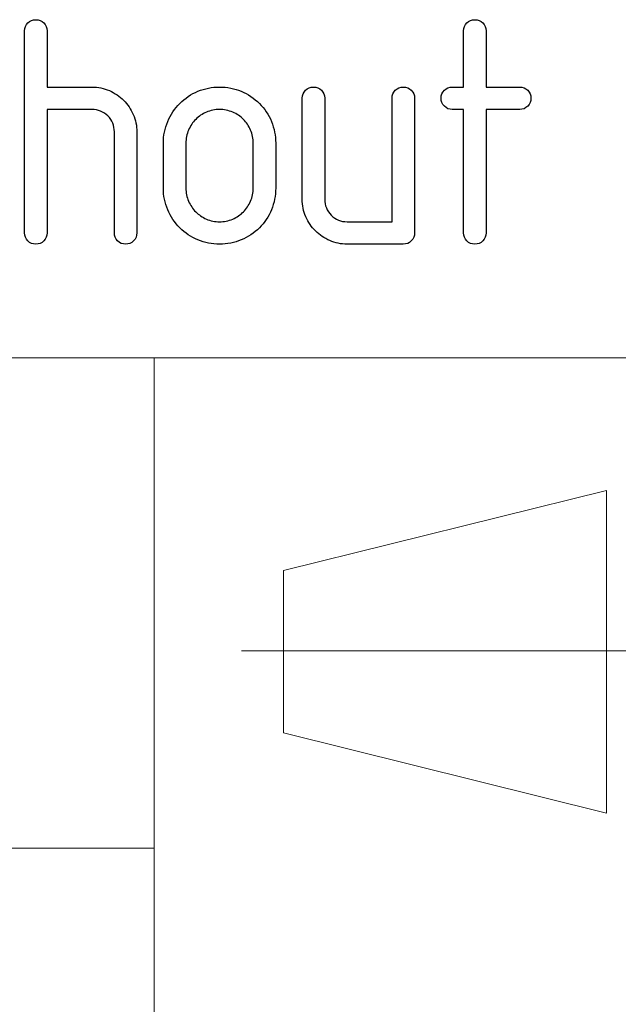
# Model space of a CAD drawing. Units: millimetres. Extents: x -2 to 131, y 1 to 95.
# Drawn here: x 94 to 97, y 16 to 22 of the extents above; entities that cross this region are included whole.
import ezdxf

# ---------------------------------------------------------------- set-up
doc = ezdxf.new("R2010")
doc.units = ezdxf.units.MM
doc.header["$MEASUREMENT"] = 0

msp = doc.modelspace()

# ---------------------------------------------------------------- linework, layer by layer
for points, knots in [([(93.6216, 21.5786), (93.6216, 21.5786), (93.6216, 21.5959), (93.6277, 21.6104), (93.6395, 21.6225)], [0.73076923, 0.73076923, 0.73076923, 0.73076923, 0.73076924, 0.76923077, 0.76923077, 0.76923077, 0.76923077]), ([(93.6395, 21.6225), (93.6395, 21.6225), (93.6515, 21.6343), (93.6661, 21.6403), (93.6834, 21.6403), (93.6834, 21.6403), (93.7006, 21.6403), (93.7152, 21.6343), (93.7273, 21.6225)], [0.76923077, 0.76923077, 0.76923077, 0.76923077, 0.76923078, 0.80769231, 0.80769231, 0.80769231, 0.80769232, 0.84615385, 0.84615385, 0.84615385, 0.84615385]), ([(93.7273, 21.6225), (93.7273, 21.6225), (93.7391, 21.6104), (93.7451, 21.5959), (93.7451, 21.5786)], [0.84615385, 0.84615385, 0.84615385, 0.84615385, 0.84615386, 0.88461538, 0.88461538, 0.88461538, 0.88461538]), ([(96.0341, 21.5786), (96.0341, 21.5786), (96.0341, 21.5959), (96.0401, 21.6104), (96.0519, 21.6225)], [0.72, 0.72, 0.72, 0.72, 0.72000001, 0.76, 0.76, 0.76, 0.76]), ([(96.0519, 21.6225), (96.0519, 21.6225), (96.064, 21.6343), (96.0785, 21.6403), (96.0958, 21.6403), (96.0958, 21.6403), (96.1131, 21.6403), (96.1276, 21.6343), (96.1397, 21.6225)], [0.76, 0.76, 0.76, 0.76, 0.76000001, 0.8, 0.8, 0.8, 0.80000001, 0.84, 0.84, 0.84, 0.84]), ([(96.1397, 21.6225), (96.1397, 21.6225), (96.1515, 21.6104), (96.1575, 21.5959), (96.1575, 21.5786)], [0.84, 0.84, 0.84, 0.84, 0.84000001, 0.88, 0.88, 0.88, 0.88]), ([(93.6216, 20.4676), (93.6216, 20.4676), (93.6216, 20.4676), (93.6216, 21.5786), (93.6216, 21.5786)], [0.69230769, 0.69230769, 0.69230769, 0.69230769, 0.6923077, 0.73076923, 0.73076923, 0.73076923, 0.73076923]), ([(93.7451, 21.5786), (93.7451, 21.5786), (93.7451, 21.5786), (93.7451, 21.27), (93.7451, 21.27)], [0.88461538, 0.88461538, 0.88461538, 0.88461538, 0.88461539, 0.92307692, 0.92307692, 0.92307692, 0.92307692]), ([(96.0341, 21.27), (96.0341, 21.27), (96.0341, 21.27), (96.0341, 21.5786), (96.0341, 21.5786)], [0.68, 0.68, 0.68, 0.68, 0.68000001, 0.72, 0.72, 0.72, 0.72]), ([(96.1575, 21.5786), (96.1575, 21.5786), (96.1575, 21.5786), (96.1575, 21.27), (96.1575, 21.27)], [0.88, 0.88, 0.88, 0.88, 0.88000001, 0.92, 0.92, 0.92, 0.92]), ([(93.7451, 21.27), (93.7451, 21.27), (93.7451, 21.27), (93.992, 21.27), (93.992, 21.27)], [0.92307692, 0.92307692, 0.92307692, 0.92307692, 0.92307693, 1, 1, 1, 1]), ([(94.0877, 21.2502), (94.0877, 21.2502), (94.1176, 21.2371), (94.1439, 21.2195), (94.1662, 21.1973)], [0.03846154, 0.03846154, 0.03846154, 0.03846154, 0.03846155, 0.07692308, 0.07692308, 0.07692308, 0.07692308]), ([(94.4749, 21.18), (94.4749, 21.18), (94.5037, 21.2088), (94.5366, 21.231), (94.5742, 21.2467)], [0.57894737, 0.57894737, 0.57894737, 0.57894737, 0.57894738, 0.63157895, 0.63157895, 0.63157895, 0.63157895]), ([(94.5742, 21.2467), (94.5742, 21.2467), (94.6115, 21.2623), (94.6513, 21.27), (94.6932, 21.27), (94.6932, 21.27), (94.7352, 21.27), (94.775, 21.2623), (94.8123, 21.2467)], [0.6315789, 0.6315789, 0.6315789, 0.6315789, 0.631579, 0.6842105, 0.6842105, 0.6842105, 0.6842105, 0.7368421, 0.7368421, 0.7368421, 0.7368421]), ([(94.8123, 21.2467), (94.8123, 21.2467), (94.8499, 21.231), (94.8831, 21.2088), (94.9119, 21.18), (94.9119, 21.18), (94.9407, 21.1512), (94.9629, 21.118), (94.9785, 21.0804)], [0.7368421, 0.7368421, 0.7368421, 0.7368421, 0.7368421, 0.7894737, 0.7894737, 0.7894737, 0.7894737, 0.8421053, 0.8421053, 0.8421053, 0.8421053]), ([(95.1476, 21.2083), (95.1476, 21.2083), (95.1476, 21.2256), (95.1537, 21.2401), (95.1655, 21.2522)], [0.47826087, 0.47826087, 0.47826087, 0.47826087, 0.47826088, 0.52173913, 0.52173913, 0.52173913, 0.52173913]), ([(95.1655, 21.2522), (95.1655, 21.2522), (95.1775, 21.264), (95.1921, 21.27), (95.2094, 21.27), (95.2094, 21.27), (95.2266, 21.27), (95.2412, 21.264), (95.2533, 21.2522)], [0.52173913, 0.52173913, 0.52173913, 0.52173913, 0.52173914, 0.56521739, 0.56521739, 0.56521739, 0.5652174, 0.60869565, 0.60869565, 0.60869565, 0.60869565]), ([(95.2533, 21.2522), (95.2533, 21.2522), (95.2651, 21.2401), (95.2711, 21.2256), (95.2711, 21.2083)], [0.60869565, 0.60869565, 0.60869565, 0.60869565, 0.60869566, 0.65217391, 0.65217391, 0.65217391, 0.65217391]), ([(95.6414, 21.2083), (95.6414, 21.2083), (95.6414, 21.2256), (95.6474, 21.2401), (95.6592, 21.2522)], [0.86956522, 0.86956522, 0.86956522, 0.86956522, 0.86956523, 0.91304348, 0.91304348, 0.91304348, 0.91304348]), ([(95.6592, 21.2522), (95.6592, 21.2522), (95.6713, 21.264), (95.6859, 21.27), (95.7031, 21.27)], [0.91304348, 0.91304348, 0.91304348, 0.91304348, 0.91304349, 1, 1, 1, 1]), ([(95.747, 21.2522), (95.747, 21.2522), (95.7588, 21.2401), (95.7649, 21.2256), (95.7649, 21.2083)], [0.04347826, 0.04347826, 0.04347826, 0.04347826, 0.04347827, 0.08695652, 0.08695652, 0.08695652, 0.08695652]), ([(95.9285, 21.1644), (95.9285, 21.1644), (95.9167, 21.1765), (95.9106, 21.191), (95.9106, 21.2083), (95.9106, 21.2083), (95.9106, 21.2256), (95.9167, 21.2401), (95.9285, 21.2522)], [0.52, 0.52, 0.52, 0.52, 0.52000001, 0.56, 0.56, 0.56, 0.56000001, 0.6, 0.6, 0.6, 0.6]), ([(95.9285, 21.2522), (95.9285, 21.2522), (95.9405, 21.264), (95.9551, 21.27), (95.9724, 21.27)], [0.6, 0.6, 0.6, 0.6, 0.60000001, 0.64, 0.64, 0.64, 0.64]), ([(95.9724, 21.27), (95.9724, 21.27), (95.9724, 21.27), (96.0341, 21.27), (96.0341, 21.27)], [0.64, 0.64, 0.64, 0.64, 0.64000001, 0.68, 0.68, 0.68, 0.68]), ([(96.1575, 21.27), (96.1575, 21.27), (96.1575, 21.27), (96.3427, 21.27), (96.3427, 21.27)], [0.92, 0.92, 0.92, 0.92, 0.92000001, 1, 1, 1, 1]), ([(96.3866, 21.2522), (96.3866, 21.2522), (96.3984, 21.2401), (96.4044, 21.2256), (96.4044, 21.2083)], [0.04, 0.04, 0.04, 0.04, 0.04000001, 0.08, 0.08, 0.08, 0.08]), ([(94.1662, 21.1973), (94.1662, 21.1973), (94.1884, 21.1751), (94.2059, 21.1487), (94.2191, 21.1188)], [0.07692308, 0.07692308, 0.07692308, 0.07692308, 0.07692309, 0.11538462, 0.11538462, 0.11538462, 0.11538462]), ([(94.4082, 21.0804), (94.4082, 21.0804), (94.4239, 21.118), (94.4461, 21.1512), (94.4749, 21.18)], [0.52631579, 0.52631579, 0.52631579, 0.52631579, 0.5263158, 0.57894737, 0.57894737, 0.57894737, 0.57894737]), ([(95.1476, 20.6528), (95.1476, 20.6528), (95.1476, 20.6528), (95.1476, 21.2083), (95.1476, 21.2083)], [0.43478261, 0.43478261, 0.43478261, 0.43478261, 0.43478262, 0.47826087, 0.47826087, 0.47826087, 0.47826087]), ([(95.2711, 21.2083), (95.2711, 21.2083), (95.2711, 21.2083), (95.2711, 20.6528), (95.2711, 20.6528)], [0.65217391, 0.65217391, 0.65217391, 0.65217391, 0.65217392, 0.69565217, 0.69565217, 0.69565217, 0.69565217]), ([(95.6414, 20.5293), (95.6414, 20.5293), (95.6414, 20.5293), (95.6414, 21.2083), (95.6414, 21.2083)], [0.82608696, 0.82608696, 0.82608696, 0.82608696, 0.82608697, 0.86956522, 0.86956522, 0.86956522, 0.86956522]), ([(95.7649, 21.2083), (95.7649, 21.2083), (95.7649, 21.2083), (95.7649, 20.4676), (95.7649, 20.4676)], [0.08695652, 0.08695652, 0.08695652, 0.08695652, 0.08695653, 0.13043478, 0.13043478, 0.13043478, 0.13043478]), ([(96.4044, 21.2083), (96.4044, 21.2083), (96.4044, 21.191), (96.3984, 21.1765), (96.3866, 21.1644)], [0.08, 0.08, 0.08, 0.08, 0.08000001, 0.12, 0.12, 0.12, 0.12]), ([(93.992, 21.1466), (93.992, 21.1466), (93.992, 21.1466), (93.7451, 21.1466), (93.7451, 21.1466)], [0.46153846, 0.46153846, 0.46153846, 0.46153846, 0.46153847, 0.5, 0.5, 0.5, 0.5]), ([(93.7451, 21.1466), (93.7451, 21.1466), (93.7451, 21.1466), (93.7451, 20.4676), (93.7451, 20.4676)], [0.5, 0.5, 0.5, 0.5, 0.50000001, 0.53846154, 0.53846154, 0.53846154, 0.53846154]), ([(94.0798, 21.1109), (94.0798, 21.1109), (94.0559, 21.1348), (94.0265, 21.1466), (93.992, 21.1466)], [0.42307692, 0.42307692, 0.42307692, 0.42307692, 0.42307693, 0.46153846, 0.46153846, 0.46153846, 0.46153846]), ([(94.2191, 21.1188), (94.2191, 21.1188), (94.2323, 21.0887), (94.2389, 21.0569), (94.2389, 21.0231)], [0.11538462, 0.11538462, 0.11538462, 0.11538462, 0.11538463, 0.15384615, 0.15384615, 0.15384615, 0.15384615]), ([(94.6211, 21.1317), (94.6211, 21.1317), (94.5983, 21.1219), (94.5789, 21.1087), (94.5624, 21.0922)], [0.26315789, 0.26315789, 0.26315789, 0.26315789, 0.2631579, 0.31578947, 0.31578947, 0.31578947, 0.31578947]), ([(94.6932, 21.1466), (94.6932, 21.1466), (94.6677, 21.1466), (94.6436, 21.1416), (94.6211, 21.1317)], [0.21052632, 0.21052632, 0.21052632, 0.21052632, 0.21052633, 0.26315789, 0.26315789, 0.26315789, 0.26315789]), ([(94.7654, 21.1317), (94.7654, 21.1317), (94.7429, 21.1416), (94.7188, 21.1466), (94.6932, 21.1466)], [0.15789474, 0.15789474, 0.15789474, 0.15789474, 0.15789475, 0.21052632, 0.21052632, 0.21052632, 0.21052632]), ([(94.8241, 21.0922), (94.8241, 21.0922), (94.8076, 21.1087), (94.7882, 21.1219), (94.7654, 21.1317)], [0.10526316, 0.10526316, 0.10526316, 0.10526316, 0.10526317, 0.15789474, 0.15789474, 0.15789474, 0.15789474]), ([(95.9724, 21.1466), (95.9724, 21.1466), (95.9551, 21.1466), (95.9405, 21.1526), (95.9285, 21.1644)], [0.48, 0.48, 0.48, 0.48, 0.48000001, 0.52, 0.52, 0.52, 0.52]), ([(96.0341, 21.1466), (96.0341, 21.1466), (96.0341, 21.1466), (95.9724, 21.1466), (95.9724, 21.1466)], [0.44, 0.44, 0.44, 0.44, 0.44000001, 0.48, 0.48, 0.48, 0.48]), ([(96.0341, 20.4676), (96.0341, 20.4676), (96.0341, 20.4676), (96.0341, 21.1466), (96.0341, 21.1466)], [0.4, 0.4, 0.4, 0.4, 0.40000001, 0.44, 0.44, 0.44, 0.44]), ([(96.3427, 21.1466), (96.3427, 21.1466), (96.3427, 21.1466), (96.1575, 21.1466), (96.1575, 21.1466)], [0.16, 0.16, 0.16, 0.16, 0.16000001, 0.2, 0.2, 0.2, 0.2]), ([(96.1575, 21.1466), (96.1575, 21.1466), (96.1575, 21.1466), (96.1575, 20.4676), (96.1575, 20.4676)], [0.2, 0.2, 0.2, 0.2, 0.20000001, 0.24, 0.24, 0.24, 0.24]), ([(96.3866, 21.1644), (96.3866, 21.1644), (96.3745, 21.1526), (96.36, 21.1466), (96.3427, 21.1466)], [0.12, 0.12, 0.12, 0.12, 0.12000001, 0.16, 0.16, 0.16, 0.16]), ([(94.1154, 21.0231), (94.1154, 21.0231), (94.1154, 21.0577), (94.1036, 21.087), (94.0798, 21.1109)], [0.38461538, 0.38461538, 0.38461538, 0.38461538, 0.38461539, 0.42307692, 0.42307692, 0.42307692, 0.42307692]), ([(94.3846, 20.9614), (94.3846, 20.9614), (94.3846, 21.0034), (94.3926, 21.0431), (94.4082, 21.0804)], [0.47368421, 0.47368421, 0.47368421, 0.47368421, 0.47368422, 0.52631579, 0.52631579, 0.52631579, 0.52631579]), ([(94.5624, 21.0922), (94.5624, 21.0922), (94.5459, 21.0758), (94.5328, 21.0563), (94.5229, 21.0335)], [0.31578947, 0.31578947, 0.31578947, 0.31578947, 0.31578948, 0.36842105, 0.36842105, 0.36842105, 0.36842105]), ([(94.8636, 21.0335), (94.8636, 21.0335), (94.8537, 21.0563), (94.8406, 21.0758), (94.8241, 21.0922)], [0.05263158, 0.05263158, 0.05263158, 0.05263158, 0.05263159, 0.10526316, 0.10526316, 0.10526316, 0.10526316]), ([(94.9785, 21.0804), (94.9785, 21.0804), (94.9942, 21.0431), (95.0019, 21.0034), (95.0019, 20.9614)], [0.84210526, 0.84210526, 0.84210526, 0.84210526, 0.84210527, 0.89473684, 0.89473684, 0.89473684, 0.89473684]), ([(94.1154, 20.4676), (94.1154, 20.4676), (94.1154, 20.4676), (94.1154, 21.0231), (94.1154, 21.0231)], [0.34615385, 0.34615385, 0.34615385, 0.34615385, 0.34615386, 0.38461538, 0.38461538, 0.38461538, 0.38461538]), ([(94.2389, 21.0231), (94.2389, 21.0231), (94.2389, 21.0231), (94.2389, 20.4676), (94.2389, 20.4676)], [0.15384615, 0.15384615, 0.15384615, 0.15384615, 0.15384616, 0.19230769, 0.19230769, 0.19230769, 0.19230769]), ([(94.5229, 21.0335), (94.5229, 21.0335), (94.513, 21.011), (94.5081, 20.9869), (94.5081, 20.9614)], [0.36842105, 0.36842105, 0.36842105, 0.36842105, 0.36842106, 0.42105263, 0.42105263, 0.42105263, 0.42105263]), ([(94.3846, 20.7145), (94.3846, 20.7145), (94.3846, 20.7145), (94.3846, 20.9614), (94.3846, 20.9614)], [0.42105263, 0.42105263, 0.42105263, 0.42105263, 0.42105264, 0.47368421, 0.47368421, 0.47368421, 0.47368421]), ([(94.5081, 20.9614), (94.5081, 20.9614), (94.5081, 20.9614), (94.5081, 20.7145), (94.5081, 20.7145)], [0.42105263, 0.42105263, 0.42105263, 0.42105263, 0.42105264, 0.47368421, 0.47368421, 0.47368421, 0.47368421]), ([(94.8784, 20.7145), (94.8784, 20.7145), (94.8784, 20.7145), (94.8784, 20.9614), (94.8784, 20.9614)], [0.8947368, 0.8947368, 0.8947368, 0.8947368, 0.8947369, 1, 1, 1, 1]), ([(95.0019, 20.9614), (95.0019, 20.9614), (95.0019, 20.9614), (95.0019, 20.7145), (95.0019, 20.7145)], [0.8947368, 0.8947368, 0.8947368, 0.8947368, 0.8947369, 1, 1, 1, 1]), ([(94.4082, 20.5955), (94.4082, 20.5955), (94.3926, 20.6328), (94.3846, 20.6725), (94.3846, 20.7145)], [0.36842105, 0.36842105, 0.36842105, 0.36842105, 0.36842106, 0.42105263, 0.42105263, 0.42105263, 0.42105263]), ([(94.5081, 20.7145), (94.5081, 20.7145), (94.5081, 20.689), (94.513, 20.6649), (94.5229, 20.6424)], [0.47368421, 0.47368421, 0.47368421, 0.47368421, 0.47368422, 0.52631579, 0.52631579, 0.52631579, 0.52631579]), ([(94.8636, 20.6424), (94.8636, 20.6424), (94.8735, 20.6649), (94.8784, 20.689), (94.8784, 20.7145)], [0.84210526, 0.84210526, 0.84210526, 0.84210526, 0.84210527, 0.89473684, 0.89473684, 0.89473684, 0.89473684]), ([(94.5229, 20.6424), (94.5229, 20.6424), (94.5328, 20.6196), (94.5459, 20.6001), (94.5624, 20.5837)], [0.52631579, 0.52631579, 0.52631579, 0.52631579, 0.5263158, 0.57894737, 0.57894737, 0.57894737, 0.57894737]), ([(94.8241, 20.5837), (94.8241, 20.5837), (94.8406, 20.6001), (94.8537, 20.6196), (94.8636, 20.6424)], [0.78947368, 0.78947368, 0.78947368, 0.78947368, 0.78947369, 0.84210526, 0.84210526, 0.84210526, 0.84210526]), ([(95.1674, 20.557), (95.1674, 20.557), (95.1542, 20.5872), (95.1476, 20.619), (95.1476, 20.6528)], [0.39130435, 0.39130435, 0.39130435, 0.39130435, 0.39130436, 0.43478261, 0.43478261, 0.43478261, 0.43478261]), ([(95.2711, 20.6528), (95.2711, 20.6528), (95.2711, 20.6182), (95.2832, 20.5891), (95.307, 20.5653)], [0.69565217, 0.69565217, 0.69565217, 0.69565217, 0.69565218, 0.73913043, 0.73913043, 0.73913043, 0.73913043]), ([(94.4749, 20.4962), (94.4749, 20.4962), (94.4461, 20.525), (94.4239, 20.5579), (94.4082, 20.5955)], [0.31578947, 0.31578947, 0.31578947, 0.31578947, 0.31578948, 0.36842105, 0.36842105, 0.36842105, 0.36842105]), ([(94.5624, 20.5837), (94.5624, 20.5837), (94.5789, 20.5672), (94.5983, 20.554), (94.6211, 20.5442)], [0.57894737, 0.57894737, 0.57894737, 0.57894737, 0.57894738, 0.63157895, 0.63157895, 0.63157895, 0.63157895]), ([(94.7654, 20.5442), (94.7654, 20.5442), (94.7882, 20.554), (94.8076, 20.5672), (94.8241, 20.5837)], [0.73684211, 0.73684211, 0.73684211, 0.73684211, 0.73684212, 0.78947368, 0.78947368, 0.78947368, 0.78947368]), ([(94.9785, 20.5955), (94.9785, 20.5955), (94.9629, 20.5579), (94.9407, 20.525), (94.9119, 20.4962)], [0.05263158, 0.05263158, 0.05263158, 0.05263158, 0.05263159, 0.10526316, 0.10526316, 0.10526316, 0.10526316]), ([(94.6211, 20.5442), (94.6211, 20.5442), (94.6436, 20.5343), (94.6677, 20.5293), (94.6932, 20.5293), (94.6932, 20.5293), (94.7188, 20.5293), (94.7429, 20.5343), (94.7654, 20.5442)], [0.6315789, 0.6315789, 0.6315789, 0.6315789, 0.631579, 0.6842105, 0.6842105, 0.6842105, 0.6842105, 0.7368421, 0.7368421, 0.7368421, 0.7368421]), ([(95.2206, 20.4789), (95.2206, 20.4789), (95.1984, 20.5011), (95.1806, 20.5271), (95.1674, 20.557)], [0.34782609, 0.34782609, 0.34782609, 0.34782609, 0.3478261, 0.39130435, 0.39130435, 0.39130435, 0.39130435]), ([(95.307, 20.5653), (95.307, 20.5653), (95.3309, 20.5414), (95.36, 20.5293), (95.3945, 20.5293)], [0.73913043, 0.73913043, 0.73913043, 0.73913043, 0.73913044, 0.7826087, 0.7826087, 0.7826087, 0.7826087]), ([(95.3945, 20.5293), (95.3945, 20.5293), (95.3945, 20.5293), (95.6414, 20.5293), (95.6414, 20.5293)], [0.7826087, 0.7826087, 0.7826087, 0.7826087, 0.78260871, 0.82608696, 0.82608696, 0.82608696, 0.82608696]), ([(93.6395, 20.4237), (93.6395, 20.4237), (93.6277, 20.4358), (93.6216, 20.4503), (93.6216, 20.4676)], [0.65384615, 0.65384615, 0.65384615, 0.65384615, 0.65384616, 0.69230769, 0.69230769, 0.69230769, 0.69230769]), ([(93.7451, 20.4676), (93.7451, 20.4676), (93.7451, 20.4503), (93.7391, 20.4358), (93.7273, 20.4237)], [0.53846154, 0.53846154, 0.53846154, 0.53846154, 0.53846155, 0.57692308, 0.57692308, 0.57692308, 0.57692308]), ([(94.1332, 20.4237), (94.1332, 20.4237), (94.1214, 20.4358), (94.1154, 20.4503), (94.1154, 20.4676)], [0.30769231, 0.30769231, 0.30769231, 0.30769231, 0.30769232, 0.34615385, 0.34615385, 0.34615385, 0.34615385]), ([(94.2389, 20.4676), (94.2389, 20.4676), (94.2389, 20.4503), (94.2328, 20.4358), (94.221, 20.4237)], [0.19230769, 0.19230769, 0.19230769, 0.19230769, 0.1923077, 0.23076923, 0.23076923, 0.23076923, 0.23076923]), ([(94.5742, 20.4295), (94.5742, 20.4295), (94.5366, 20.4451), (94.5037, 20.4673), (94.4749, 20.4962)], [0.26315789, 0.26315789, 0.26315789, 0.26315789, 0.2631579, 0.31578947, 0.31578947, 0.31578947, 0.31578947]), ([(94.9119, 20.4962), (94.9119, 20.4962), (94.8831, 20.4673), (94.8499, 20.4451), (94.8123, 20.4295)], [0.10526316, 0.10526316, 0.10526316, 0.10526316, 0.10526317, 0.15789474, 0.15789474, 0.15789474, 0.15789474]), ([(95.2988, 20.4257), (95.2988, 20.4257), (95.2689, 20.4388), (95.2428, 20.4566), (95.2206, 20.4789)], [0.30434783, 0.30434783, 0.30434783, 0.30434783, 0.30434784, 0.34782609, 0.34782609, 0.34782609, 0.34782609]), ([(95.7649, 20.4676), (95.7649, 20.4676), (95.7649, 20.4503), (95.7588, 20.4358), (95.747, 20.4237)], [0.13043478, 0.13043478, 0.13043478, 0.13043478, 0.13043479, 0.17391304, 0.17391304, 0.17391304, 0.17391304]), ([(96.0519, 20.4237), (96.0519, 20.4237), (96.0401, 20.4358), (96.0341, 20.4503), (96.0341, 20.4676)], [0.36, 0.36, 0.36, 0.36, 0.36000001, 0.4, 0.4, 0.4, 0.4]), ([(96.1575, 20.4676), (96.1575, 20.4676), (96.1575, 20.4503), (96.1515, 20.4358), (96.1397, 20.4237)], [0.24, 0.24, 0.24, 0.24, 0.24000001, 0.28, 0.28, 0.28, 0.28]), ([(93.7273, 20.4237), (93.7273, 20.4237), (93.7152, 20.4119), (93.7006, 20.4059), (93.6834, 20.4059), (93.6834, 20.4059), (93.6661, 20.4059), (93.6515, 20.4119), (93.6395, 20.4237)], [0.57692308, 0.57692308, 0.57692308, 0.57692308, 0.57692309, 0.61538462, 0.61538462, 0.61538462, 0.61538463, 0.65384615, 0.65384615, 0.65384615, 0.65384615]), ([(94.1771, 20.4059), (94.1771, 20.4059), (94.1599, 20.4059), (94.1453, 20.4119), (94.1332, 20.4237)], [0.26923077, 0.26923077, 0.26923077, 0.26923077, 0.26923078, 0.30769231, 0.30769231, 0.30769231, 0.30769231]), ([(94.221, 20.4237), (94.221, 20.4237), (94.209, 20.4119), (94.1944, 20.4059), (94.1771, 20.4059)], [0.23076923, 0.23076923, 0.23076923, 0.23076923, 0.23076924, 0.26923077, 0.26923077, 0.26923077, 0.26923077]), ([(94.6932, 20.4059), (94.6932, 20.4059), (94.6513, 20.4059), (94.6115, 20.4139), (94.5742, 20.4295)], [0.21052632, 0.21052632, 0.21052632, 0.21052632, 0.21052633, 0.26315789, 0.26315789, 0.26315789, 0.26315789]), ([(94.8123, 20.4295), (94.8123, 20.4295), (94.775, 20.4139), (94.7352, 20.4059), (94.6932, 20.4059)], [0.15789474, 0.15789474, 0.15789474, 0.15789474, 0.15789475, 0.21052632, 0.21052632, 0.21052632, 0.21052632]), ([(95.3945, 20.4059), (95.3945, 20.4059), (95.3608, 20.4059), (95.329, 20.4125), (95.2988, 20.4257)], [0.26086957, 0.26086957, 0.26086957, 0.26086957, 0.26086958, 0.30434783, 0.30434783, 0.30434783, 0.30434783]), ([(95.747, 20.4237), (95.747, 20.4237), (95.735, 20.4119), (95.7204, 20.4059), (95.7031, 20.4059)], [0.17391304, 0.17391304, 0.17391304, 0.17391304, 0.17391305, 0.2173913, 0.2173913, 0.2173913, 0.2173913]), ([(96.0958, 20.4059), (96.0958, 20.4059), (96.0785, 20.4059), (96.064, 20.4119), (96.0519, 20.4237)], [0.32, 0.32, 0.32, 0.32, 0.32000001, 0.36, 0.36, 0.36, 0.36]), ([(96.1397, 20.4237), (96.1397, 20.4237), (96.1276, 20.4119), (96.1131, 20.4059), (96.0958, 20.4059)], [0.28, 0.28, 0.28, 0.28, 0.28000001, 0.32, 0.32, 0.32, 0.32]), ([(95.7031, 20.4059), (95.7031, 20.4059), (95.7031, 20.4059), (95.3945, 20.4059), (95.3945, 20.4059)], [0.2173913, 0.2173913, 0.2173913, 0.2173913, 0.21739131, 0.26086957, 0.26086957, 0.26086957, 0.26086957])]:
    msp.add_open_spline(points, degree=3, knots=knots)
for points in [[(93.992, 21.27), (94.0257, 21.27), (94.0575, 21.2634), (94.0877, 21.2502)], [(95.7031, 21.27), (95.7204, 21.27), (95.735, 21.264), (95.747, 21.2522)], [(96.3427, 21.27), (96.36, 21.27), (96.3745, 21.264), (96.3866, 21.2522)], [(94.8784, 20.9614), (94.8784, 20.9869), (94.8735, 21.011), (94.8636, 21.0335)], [(95.0019, 20.7145), (95.0019, 20.6725), (94.9942, 20.6328), (94.9785, 20.5955)]]:
    msp.add_open_spline(points, degree=3)
at = {"lineweight": 9}
for points in [[(128.1553, 19.7814), (128.1553, 19.7814), (68.7747, 19.7814), (68.7747, 19.7814)], [(94.3344, 14.3893), (94.3344, 14.3893), (94.3344, 19.7814), (94.3344, 19.7814)], [(95.0444, 18.611), (95.0444, 18.611), (96.8195, 19.0522), (96.8195, 19.0522)], [(94.8141, 18.1695), (94.8141, 18.1695), (98.5753, 18.1695), (98.5753, 18.1695)], [(86.0929, 17.0854), (86.0929, 17.0854), (94.3346, 17.0854), (94.3346, 17.0854)]]:
    msp.add_open_spline(points, degree=3, dxfattribs=at)
for points, knots in [([(96.8195, 19.0522), (96.8195, 19.0522), (96.8195, 19.0522), (96.8195, 17.2772), (96.8195, 17.2772)], [0.2, 0.2, 0.2, 0.2, 0.2, 0.4, 0.4, 0.4, 0.4]), ([(95.0444, 17.7187), (95.0444, 17.7187), (95.0444, 17.7187), (95.0444, 18.611), (95.0444, 18.611)], [0.6, 0.6, 0.6, 0.6, 0.6, 1, 1, 1, 1]), ([(96.8195, 17.2772), (96.8195, 17.2772), (96.8195, 17.2772), (95.0444, 17.7187), (95.0444, 17.7187)], [0.4, 0.4, 0.4, 0.4, 0.4, 0.6, 0.6, 0.6, 0.6])]:
    msp.add_open_spline(points, degree=3, knots=knots, dxfattribs=at)

doc.saveas('drawing.dxf')
